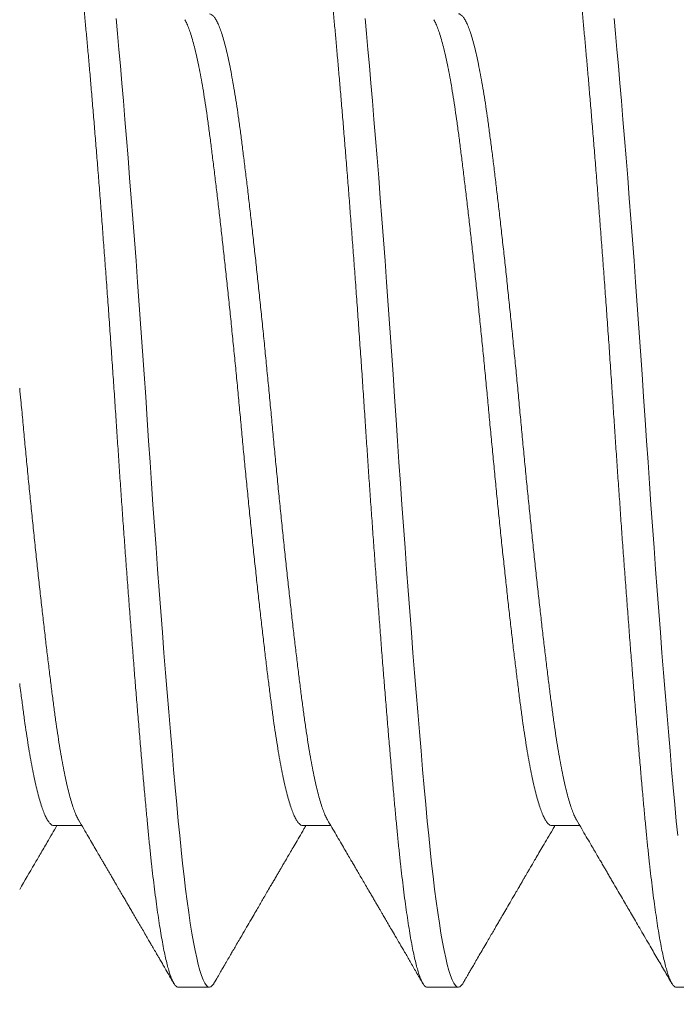
# Model space of a CAD drawing. Extents: x -27 to 75, y -91 to 40.
# Drawn here: x 45 to 46, y -2 to -2 of the extents above; entities that cross this region are included whole.
import ezdxf

# ---------------------------------------------------------------- set-up
doc = ezdxf.new("R2010")
doc.units = 0
doc.header["$LTSCALE"] = 0.25
doc.header["$MEASUREMENT"] = 0
doc.layers.get('0').update_dxf_attribs({"linetype": 'CONTINUOUS', "lineweight": 13})
doc.layers.get('DEFPOINTS').update_dxf_attribs({"linetype": 'CONTINUOUS'})
doc.layers.add('Text', color=7, linetype='CONTINUOUS', lineweight=15)
doc.styles.add('ROMAND', font='romand.shx', dxfattribs={"oblique": 15})
doc.dimstyles.new('ROMAND', dxfattribs={"dimscale": 4.5, "dimtxt": 0.1875, "dimasz": 0.1875, "dimexe": 0.0625, "dimexo": 0.0625, "dimgap": 0.0625, "dimtad": 0, "dimtih": 1, "dimtoh": 1, "dimdec": 3, "dimzin": 0, "dimdsep": 46, "dimlunit": 4, "dimtxsty": 'ROMAND', "dimcen": 0, "dimadec": 0, "dimazin": 0, "dimtfac": 1, "dimtdec": 3, "dimtofl": 0, "dimtmove": 0, "dimatfit": 3, "dimfxl": 0, "dimtolj": 1, "dimtzin": 0, "dimarcsym": 0})

# ---------------------------------------------------------------- blocks, each defined once
blk = doc.blocks.new('*D8')
at = {"layer": 'DEFPOINTS', "color": 0}
for p in [(49.47801, 1.37461), (51.07914, 1.37461)]:
    blk.add_point(p, dxfattribs=at)
at = {"layer": 'Text', "color": 0, "lineweight": -2}
blk.add_line((44.54092, 1.37461), (48.77488, 1.37461), dxfattribs=at)
at = {"layer": 'Text', "color": 0}
blk.add_solid([(48.77488, 1.4918), (48.77488, 1.25742), (49.47801, 1.37461)], dxfattribs=at)
at = {"layer": 'Text', "color": 0, "insert": (38.03161, 1.37461), "char_height": 0.703125, "attachment_point": 5, "style": 'ROMAND'}
blk.add_mtext('\\A1;SAFETY CHAIN\\PENCASED IN A HEAT\\PSHRUNK LATEX SLEEVE', dxfattribs=at)

msp = doc.modelspace()

# ---------------------------------------------------------------- hatches: boundary and pattern name
h = msp.add_hatch()
h.set_pattern_fill('ANSI37', color=8, angle=90, style=0)
h.set_pattern_definition([(135, (-91.71621, -3.03457), (-0.08838835, -0.08838835), []), (225, (-91.71621, -3.03457), (0.08838835, -0.08838835), [])])
h.paths.add_polyline_path([(49.07295, 3.408, 0.414214), (49.26045, 3.5955), (49.26045, 4.533), (48.88545, 4.533), (48.88545, 3.783), (48.88545, 3.5955, -0.414214), (48.82295, 3.533), (47.60607, 3.533, 0.414214), (46.10607, 2.033), (45.86282, -1.08862, -0.414214), (45.61958, -1.33186), (45.25472, -1.33186, 0.414214), (45.01147, -1.57511), (45.01147, -2.30484, 0.414214), (44.76823, -2.54808), (44.76823, -3.03457), (44.89323, -3.03457), (44.89323, -2.54808, -0.414214), (45.01147, -2.42984), (45.13647, -2.42984), (45.13647, -1.57511, -0.414214), (45.25472, -1.45686), (45.61958, -1.45686, 0.409953), (45.98779, -1.09398), (46.23108, 2.02824, -0.415227), (47.60607, 3.408)])

# ---------------------------------------------------------------- linework, layer by layer
for p, q in [((45.50106, -1.75766), (45.50574, -1.75766)), ((45.54272, -1.75766), (45.5474, -1.75766)), ((45.58439, -1.75766), (45.58907, -1.75766)), ((45.52189, -1.78473), (45.5271, -1.78473)), ((45.56356, -1.78473), (45.56876, -1.78473)), ((45.60522, -1.78473), (45.61043, -1.78473))]:
    msp.add_line(p, q)
at = {"color": 8, "flags": 128}
for points in [[(45.52786, -1.78405), (45.52782, -1.78413), (45.52757, -1.78446), (45.52733, -1.78466), (45.5271, -1.78473), (45.52684, -1.78465), (45.52658, -1.78442), (45.52632, -1.78403), (45.52605, -1.78348), (45.52577, -1.78277), (45.5255, -1.7819), (45.52523, -1.78093), (45.52497, -1.77982), (45.5247, -1.77857), (45.52444, -1.77718), (45.52417, -1.77566), (45.5239, -1.77401), (45.52364, -1.77223), (45.52338, -1.77033), (45.52312, -1.76832), (45.52286, -1.76619), (45.52261, -1.764), (45.52237, -1.76172), (45.52213, -1.75935), (45.52189, -1.7569), (45.52164, -1.75415), (45.52138, -1.75127), (45.52111, -1.74828), (45.52084, -1.74517), (45.52057, -1.74195), (45.52029, -1.73863), (45.52003, -1.73541), (45.51976, -1.73212), (45.51949, -1.72876), (45.51923, -1.72533), (45.51896, -1.72185), (45.5187, -1.71833), (45.51843, -1.71476), (45.51817, -1.71117), (45.51791, -1.70756), (45.51765, -1.70393), (45.5174, -1.70037), (45.51716, -1.69681), (45.51692, -1.69326), (45.51668, -1.68973), (45.51643, -1.68591), (45.51617, -1.68208), (45.5159, -1.67823), (45.51563, -1.67438), (45.51536, -1.67054), (45.51508, -1.66671), (45.51482, -1.66313), (45.51455, -1.65959), (45.51429, -1.65608), (45.51402, -1.65262), (45.51375, -1.64923), (45.51349, -1.64589), (45.51322, -1.64263), (45.51296, -1.63945), (45.5127, -1.63635), (45.51244, -1.63335), (45.51219, -1.6305), (45.51195, -1.62774), (45.51171, -1.62509), (45.51147, -1.62255)], [(45.56953, -1.78405), (45.56949, -1.78413), (45.56924, -1.78446), (45.569, -1.78466), (45.56876, -1.78473), (45.56851, -1.78465), (45.56825, -1.78442), (45.56799, -1.78403), (45.56772, -1.78348), (45.56744, -1.78277), (45.56716, -1.7819), (45.5669, -1.78093), (45.56664, -1.77982), (45.56637, -1.77857), (45.5661, -1.77718), (45.56584, -1.77566), (45.56557, -1.77401), (45.56531, -1.77223), (45.56504, -1.77033), (45.56478, -1.76832), (45.56453, -1.76619), (45.56428, -1.764), (45.56403, -1.76172), (45.56379, -1.75935), (45.56356, -1.7569), (45.5633, -1.75415), (45.56304, -1.75127), (45.56278, -1.74828), (45.56251, -1.74517), (45.56223, -1.74195), (45.56196, -1.73863), (45.56169, -1.73541), (45.56143, -1.73212), (45.56116, -1.72876), (45.56089, -1.72533), (45.56063, -1.72185), (45.56036, -1.71833), (45.5601, -1.71476), (45.55983, -1.71117), (45.55957, -1.70756), (45.55932, -1.70393), (45.55907, -1.70037), (45.55882, -1.69681), (45.55858, -1.69326), (45.55835, -1.68973), (45.55809, -1.68591), (45.55783, -1.68208), (45.55757, -1.67823), (45.5573, -1.67438), (45.55702, -1.67054), (45.55675, -1.66671), (45.55648, -1.66313), (45.55622, -1.65959), (45.55595, -1.65608), (45.55569, -1.65262), (45.55542, -1.64923), (45.55515, -1.64589), (45.55489, -1.64263), (45.55463, -1.63945), (45.55437, -1.63635), (45.55411, -1.63335), (45.55386, -1.6305), (45.55362, -1.62774), (45.55338, -1.62509), (45.55314, -1.62255)], [(45.60546, -1.75935), (45.60522, -1.7569), (45.60497, -1.75415), (45.60471, -1.75127), (45.60444, -1.74828), (45.60417, -1.74517), (45.6039, -1.74195), (45.60362, -1.73863), (45.60336, -1.73541), (45.60309, -1.73212), (45.60283, -1.72876), (45.60256, -1.72533), (45.60229, -1.72185), (45.60203, -1.71833), (45.60176, -1.71476), (45.6015, -1.71117), (45.60124, -1.70756), (45.60098, -1.70393), (45.60074, -1.70037), (45.60049, -1.69681), (45.60025, -1.69326), (45.60002, -1.68973), (45.59976, -1.68591), (45.5995, -1.68208), (45.59924, -1.67823), (45.59897, -1.67438), (45.59869, -1.67054), (45.59841, -1.66671), (45.59815, -1.66313), (45.59789, -1.65959), (45.59762, -1.65608), (45.59735, -1.65262), (45.59709, -1.64923), (45.59682, -1.64589), (45.59656, -1.64263), (45.59629, -1.63945), (45.59603, -1.63635), (45.59578, -1.63335), (45.59553, -1.6305), (45.59528, -1.62774), (45.59504, -1.62509), (45.59481, -1.62255)]]:
    msp.add_lwpolyline(points, dxfattribs=at)
at = {"color": 8}
for points, knots in [([(45.52189, -1.78473), (45.52181, -1.78471), (45.52164, -1.78468), (45.52138, -1.78444), (45.52111, -1.78405), (45.52084, -1.7835), (45.52057, -1.78279), (45.52029, -1.78194), (45.52003, -1.78095), (45.51976, -1.77984), (45.51949, -1.77859), (45.51923, -1.7772), (45.51896, -1.77568), (45.5187, -1.77403), (45.51843, -1.77225), (45.51817, -1.77035), (45.51791, -1.76834), (45.51765, -1.76623), (45.5174, -1.76403), (45.51716, -1.76174), (45.51692, -1.75937), (45.51668, -1.75685), (45.51643, -1.75416), (45.51617, -1.75129), (45.5159, -1.74829), (45.51563, -1.74518), (45.51536, -1.74196), (45.51509, -1.7387), (45.51482, -1.73542), (45.51455, -1.73213), (45.51429, -1.72877), (45.51402, -1.72534), (45.51375, -1.72186), (45.51349, -1.71834), (45.51322, -1.71477), (45.51296, -1.71118), (45.5127, -1.70757), (45.51244, -1.70396), (45.51219, -1.70038), (45.51195, -1.69682), (45.51171, -1.69327), (45.51147, -1.68963), (45.51122, -1.6859), (45.51096, -1.68207), (45.51069, -1.67822), (45.51042, -1.67437), (45.51015, -1.67053), (45.50988, -1.66678), (45.50961, -1.66312), (45.50934, -1.65958), (45.50908, -1.65607), (45.50881, -1.65261), (45.50854, -1.64922), (45.50828, -1.64588), (45.50801, -1.64262), (45.50775, -1.63944), (45.50749, -1.63635), (45.50724, -1.63336), (45.50699, -1.63049), (45.50674, -1.62774), (45.5065, -1.62509), (45.50626, -1.62247), (45.50601, -1.61988), (45.50575, -1.61734), (45.50549, -1.61489), (45.50522, -1.61256), (45.50494, -1.61034), (45.50467, -1.60829), (45.5044, -1.60641), (45.50414, -1.60469), (45.50387, -1.60309), (45.5036, -1.60163), (45.50334, -1.6003), (45.50307, -1.59911), (45.50281, -1.59806), (45.50254, -1.59716), (45.50228, -1.59639), (45.50203, -1.59578), (45.50178, -1.5953), (45.50153, -1.59497), (45.50129, -1.59477), (45.50105, -1.5947), (45.5008, -1.59478), (45.50055, -1.595), (45.50038, -1.59527), (45.50029, -1.5954)], [0, 0, 0, 0, 0.012314, 0.024717, 0.037201, 0.049755, 0.06237, 0.075034, 0.087011, 0.099013, 0.111033, 0.123059, 0.135084, 0.147097, 0.15909, 0.171053, 0.182977, 0.194853, 0.206462, 0.21801, 0.229487, 0.240887, 0.253201, 0.265604, 0.278088, 0.290642, 0.303256, 0.315921, 0.327898, 0.3399, 0.35192, 0.363946, 0.375971, 0.387984, 0.399977, 0.41194, 0.423864, 0.43574, 0.447349, 0.458897, 0.470374, 0.481774, 0.494088, 0.506491, 0.518975, 0.531529, 0.544143, 0.556808, 0.568784, 0.580787, 0.592806, 0.604833, 0.616858, 0.628871, 0.640864, 0.652826, 0.66475, 0.676627, 0.688236, 0.699783, 0.711261, 0.72266, 0.734974, 0.747378, 0.759862, 0.772416, 0.78503, 0.797694, 0.809671, 0.821674, 0.833693, 0.84572, 0.857744, 0.869758, 0.88175, 0.893713, 0.905637, 0.917513, 0.929123, 0.94067, 0.952147, 0.963547, 0.975861, 0.988265, 1, 1, 1, 1]), ([(45.56356, -1.78473), (45.56347, -1.78471), (45.5633, -1.78468), (45.56304, -1.78444), (45.56278, -1.78405), (45.56251, -1.7835), (45.56223, -1.78279), (45.56196, -1.78194), (45.56169, -1.78095), (45.56143, -1.77984), (45.56116, -1.77859), (45.56089, -1.7772), (45.56063, -1.77568), (45.56036, -1.77403), (45.5601, -1.77225), (45.55983, -1.77035), (45.55957, -1.76834), (45.55932, -1.76623), (45.55907, -1.76403), (45.55882, -1.76174), (45.55858, -1.75937), (45.55834, -1.75685), (45.55809, -1.75416), (45.55783, -1.75129), (45.55757, -1.74829), (45.5573, -1.74518), (45.55702, -1.74196), (45.55675, -1.7387), (45.55648, -1.73542), (45.55622, -1.73213), (45.55595, -1.72877), (45.55569, -1.72534), (45.55542, -1.72186), (45.55515, -1.71834), (45.55489, -1.71477), (45.55463, -1.71118), (45.55437, -1.70757), (45.55411, -1.70396), (45.55386, -1.70038), (45.55362, -1.69682), (45.55338, -1.69327), (45.55313, -1.68963), (45.55289, -1.6859), (45.55263, -1.68207), (45.55236, -1.67822), (45.55209, -1.67437), (45.55182, -1.67053), (45.55154, -1.66678), (45.55128, -1.66312), (45.55101, -1.65958), (45.55074, -1.65607), (45.55048, -1.65261), (45.55021, -1.64922), (45.54995, -1.64588), (45.54968, -1.64262), (45.54942, -1.63944), (45.54916, -1.63635), (45.5489, -1.63336), (45.54865, -1.63049), (45.54841, -1.62774), (45.54817, -1.62509), (45.54793, -1.62247), (45.54768, -1.61988), (45.54742, -1.61734), (45.54715, -1.61489), (45.54688, -1.61256), (45.54661, -1.61034), (45.54634, -1.60829), (45.54607, -1.60641), (45.5458, -1.60469), (45.54554, -1.60309), (45.54527, -1.60163), (45.545, -1.6003), (45.54474, -1.59911), (45.54447, -1.59806), (45.54421, -1.59716), (45.54395, -1.59639), (45.54369, -1.59578), (45.54344, -1.5953), (45.5432, -1.59497), (45.54296, -1.59477), (45.54272, -1.5947), (45.54247, -1.59478), (45.54221, -1.595), (45.54204, -1.59527), (45.54196, -1.5954)], [0, 0, 0, 0, 0.012314, 0.024717, 0.037201, 0.049755, 0.062369, 0.075033, 0.08701, 0.099013, 0.111032, 0.123059, 0.135083, 0.147096, 0.159089, 0.171052, 0.182976, 0.194852, 0.206461, 0.218008, 0.229486, 0.240885, 0.253199, 0.265603, 0.278086, 0.29064, 0.303255, 0.315919, 0.327896, 0.339898, 0.351917, 0.363944, 0.375969, 0.387982, 0.399974, 0.411937, 0.423861, 0.435737, 0.447347, 0.458894, 0.470371, 0.481771, 0.494085, 0.506488, 0.518972, 0.531526, 0.54414, 0.556804, 0.568781, 0.580784, 0.592803, 0.604829, 0.616854, 0.628867, 0.64086, 0.652822, 0.664746, 0.676623, 0.688232, 0.699779, 0.711256, 0.722656, 0.73497, 0.747373, 0.759857, 0.772411, 0.785025, 0.79769, 0.809666, 0.821669, 0.833688, 0.845715, 0.857739, 0.869752, 0.881745, 0.893708, 0.905632, 0.917508, 0.929117, 0.940664, 0.952142, 0.963541, 0.975855, 0.988259, 1, 1, 1, 1]), ([(45.60522, -1.78473), (45.60514, -1.78471), (45.60497, -1.78468), (45.60471, -1.78444), (45.60444, -1.78405), (45.60417, -1.7835), (45.6039, -1.78279), (45.60363, -1.78194), (45.60336, -1.78095), (45.60309, -1.77984), (45.60283, -1.77859), (45.60256, -1.7772), (45.60229, -1.77568), (45.60203, -1.77403), (45.60176, -1.77225), (45.6015, -1.77035), (45.60124, -1.76834), (45.60099, -1.76623), (45.60074, -1.76403), (45.60049, -1.76174), (45.60025, -1.75937), (45.60001, -1.75685), (45.59976, -1.75416), (45.5995, -1.75129), (45.59924, -1.74829), (45.59897, -1.74518), (45.59869, -1.74196), (45.59842, -1.7387), (45.59815, -1.73542), (45.59789, -1.73213), (45.59762, -1.72877), (45.59735, -1.72534), (45.59709, -1.72186), (45.59682, -1.71834), (45.59656, -1.71477), (45.59629, -1.71118), (45.59603, -1.70757), (45.59578, -1.70396), (45.59553, -1.70038), (45.59528, -1.69682), (45.59504, -1.69327), (45.5948, -1.68963), (45.59455, -1.6859), (45.59429, -1.68207), (45.59403, -1.67822), (45.59376, -1.67437), (45.59348, -1.67053), (45.59321, -1.66678), (45.59294, -1.66312), (45.59268, -1.65958), (45.59241, -1.65607), (45.59214, -1.65261), (45.59188, -1.64922), (45.59161, -1.64588), (45.59135, -1.64262), (45.59108, -1.63944), (45.59082, -1.63635), (45.59057, -1.63336), (45.59032, -1.63049), (45.59007, -1.62774), (45.58983, -1.62509), (45.58959, -1.62247), (45.58934, -1.61988), (45.58908, -1.61734), (45.58882, -1.61489), (45.58855, -1.61256), (45.58827, -1.61034), (45.588, -1.60829), (45.58773, -1.60641), (45.58747, -1.60469), (45.5872, -1.60309), (45.58694, -1.60163), (45.58667, -1.6003), (45.5864, -1.59911), (45.58614, -1.59806), (45.58588, -1.59716), (45.58562, -1.59639), (45.58536, -1.59578), (45.58511, -1.5953), (45.58487, -1.59497), (45.58463, -1.59477), (45.58438, -1.5947), (45.58414, -1.59478), (45.58388, -1.595), (45.58371, -1.59527), (45.58363, -1.5954)], [0, 0, 0, 0, 0.012314, 0.024717, 0.037201, 0.049755, 0.062369, 0.075034, 0.087011, 0.099013, 0.111033, 0.123059, 0.135084, 0.147097, 0.15909, 0.171052, 0.182976, 0.194853, 0.206462, 0.218009, 0.229487, 0.240886, 0.2532, 0.265604, 0.278088, 0.290642, 0.303256, 0.31592, 0.327897, 0.3399, 0.351919, 0.363946, 0.37597, 0.387984, 0.399976, 0.411939, 0.423863, 0.435739, 0.447349, 0.458896, 0.470373, 0.481773, 0.494087, 0.50649, 0.518974, 0.531528, 0.544142, 0.556807, 0.568784, 0.580786, 0.592806, 0.604832, 0.616857, 0.62887, 0.640863, 0.652825, 0.664749, 0.676626, 0.688235, 0.699782, 0.71126, 0.722659, 0.734973, 0.747377, 0.75986, 0.772415, 0.785029, 0.797693, 0.80967, 0.821673, 0.833692, 0.845719, 0.857743, 0.869757, 0.881749, 0.893712, 0.905636, 0.917512, 0.929122, 0.940669, 0.952146, 0.963546, 0.97586, 0.988263, 1, 1, 1, 1]), ([(45.54685, -1.75669), (45.54679, -1.75659), (45.54662, -1.75631), (45.54633, -1.75567), (45.546, -1.75478), (45.54567, -1.75374), (45.54534, -1.75255), (45.545, -1.7512), (45.54466, -1.74968), (45.54433, -1.74802), (45.54399, -1.74621), (45.54367, -1.74428), (45.54335, -1.74222), (45.54303, -1.74006), (45.54272, -1.73779), (45.54242, -1.7354), (45.5421, -1.7329), (45.54178, -1.73028), (45.54145, -1.72755), (45.54112, -1.72473), (45.54079, -1.72182), (45.54046, -1.71886), (45.54013, -1.71581), (45.53979, -1.71269), (45.53946, -1.70949), (45.53912, -1.70623), (45.53879, -1.70294), (45.53846, -1.69963), (45.53814, -1.69632), (45.53782, -1.69302), (45.53752, -1.68973), (45.53721, -1.68644), (45.53689, -1.68315), (45.53657, -1.67984), (45.53625, -1.67654), (45.53592, -1.67328), (45.53558, -1.67006), (45.53525, -1.6669), (45.53492, -1.6638), (45.53458, -1.66073), (45.53425, -1.65772), (45.53391, -1.65478), (45.53358, -1.65193), (45.53325, -1.64919), (45.53293, -1.64656), (45.53261, -1.64405), (45.53231, -1.64167), (45.532, -1.6394), (45.53169, -1.63724), (45.53137, -1.63519), (45.53104, -1.63326), (45.53071, -1.63147), (45.53038, -1.62982), (45.53004, -1.62832), (45.52971, -1.62697), (45.52938, -1.62576), (45.52904, -1.6247), (45.5287, -1.6238), (45.52837, -1.62306), (45.52804, -1.62249), (45.52772, -1.62209), (45.5274, -1.62184), (45.5272, -1.62181), (45.5271, -1.62179)], [0, 0, 0, 0, 0.009287, 0.025942, 0.042361, 0.05882, 0.075301, 0.091781, 0.108578, 0.125333, 0.142025, 0.158634, 0.17514, 0.191525, 0.207769, 0.223977, 0.240325, 0.256795, 0.273367, 0.290022, 0.306441, 0.322901, 0.339381, 0.355861, 0.372658, 0.389413, 0.406105, 0.422714, 0.439221, 0.455605, 0.471849, 0.488058, 0.504406, 0.520875, 0.537448, 0.554103, 0.570521, 0.586981, 0.603461, 0.619942, 0.636738, 0.653493, 0.670185, 0.686794, 0.703301, 0.719685, 0.735929, 0.752138, 0.768486, 0.784955, 0.801528, 0.818183, 0.834602, 0.851061, 0.867541, 0.884022, 0.900818, 0.917573, 0.934265, 0.950875, 0.967381, 0.983765, 1, 1, 1, 1]), ([(45.58851, -1.75669), (45.58845, -1.75659), (45.58828, -1.75631), (45.588, -1.75567), (45.58767, -1.75478), (45.58734, -1.75374), (45.587, -1.75255), (45.58667, -1.7512), (45.58633, -1.74968), (45.58599, -1.74802), (45.58566, -1.74621), (45.58533, -1.74428), (45.58501, -1.74222), (45.5847, -1.74006), (45.58439, -1.73779), (45.58408, -1.7354), (45.58377, -1.7329), (45.58345, -1.73028), (45.58312, -1.72755), (45.58279, -1.72473), (45.58246, -1.72182), (45.58213, -1.71886), (45.58179, -1.71581), (45.58146, -1.71269), (45.58112, -1.70949), (45.58079, -1.70623), (45.58045, -1.70294), (45.58013, -1.69963), (45.5798, -1.69632), (45.57949, -1.69302), (45.57918, -1.68973), (45.57888, -1.68644), (45.57856, -1.68315), (45.57824, -1.67984), (45.57791, -1.67654), (45.57758, -1.67328), (45.57725, -1.67006), (45.57692, -1.6669), (45.57659, -1.6638), (45.57625, -1.66073), (45.57591, -1.65772), (45.57558, -1.65478), (45.57524, -1.65193), (45.57492, -1.64919), (45.5746, -1.64656), (45.57428, -1.64405), (45.57397, -1.64167), (45.57367, -1.6394), (45.57335, -1.63724), (45.57303, -1.63519), (45.5727, -1.63326), (45.57237, -1.63147), (45.57204, -1.62982), (45.57171, -1.62832), (45.57138, -1.62697), (45.57104, -1.62576), (45.57071, -1.6247), (45.57037, -1.6238), (45.57004, -1.62306), (45.56971, -1.62249), (45.56939, -1.62208), (45.56907, -1.62186), (45.56887, -1.62176), (45.56876, -1.62179), (45.56876, -1.62179)], [0, 0, 0, 0, 0.009292, 0.025947, 0.042365, 0.058824, 0.075304, 0.091784, 0.108581, 0.125335, 0.142027, 0.158636, 0.175142, 0.191526, 0.20777, 0.223978, 0.240326, 0.256795, 0.273367, 0.290021, 0.30644, 0.322899, 0.339379, 0.355859, 0.372655, 0.38941, 0.406102, 0.422711, 0.439216, 0.4556, 0.471844, 0.488052, 0.5044, 0.52087, 0.537441, 0.554096, 0.570515, 0.586974, 0.603454, 0.619934, 0.63673, 0.653485, 0.670176, 0.686785, 0.703291, 0.719675, 0.735919, 0.752127, 0.768475, 0.784944, 0.801516, 0.818171, 0.834589, 0.851048, 0.867528, 0.884009, 0.900805, 0.917559, 0.934251, 0.95086, 0.967366, 0.98375, 0.999994, 1, 1, 1, 1]), ([(45.54272, -1.75766), (45.54272, -1.75766), (45.54262, -1.75769), (45.54242, -1.7576), (45.5421, -1.75737), (45.54178, -1.75697), (45.54145, -1.7564), (45.54112, -1.75567), (45.54079, -1.75478), (45.54046, -1.75374), (45.54013, -1.75255), (45.53979, -1.7512), (45.53946, -1.74968), (45.53912, -1.74802), (45.53879, -1.74621), (45.53846, -1.74428), (45.53814, -1.74222), (45.53782, -1.74006), (45.53752, -1.73779), (45.53721, -1.7354), (45.53689, -1.7329), (45.53657, -1.73028), (45.53625, -1.72755), (45.53592, -1.72473), (45.53558, -1.72182), (45.53525, -1.71886), (45.53492, -1.71581), (45.53458, -1.71269), (45.53425, -1.70949), (45.53391, -1.70623), (45.53358, -1.70294), (45.53325, -1.69963), (45.53293, -1.69632), (45.53261, -1.69302), (45.53231, -1.68973), (45.532, -1.68644), (45.53169, -1.68315), (45.53137, -1.67984), (45.53104, -1.67654), (45.53071, -1.67328), (45.53038, -1.67006), (45.53004, -1.6669), (45.52971, -1.6638), (45.52938, -1.66073), (45.52904, -1.65772), (45.5287, -1.65478), (45.52837, -1.65193), (45.52804, -1.64919), (45.52772, -1.64656), (45.5274, -1.64405), (45.5271, -1.64167), (45.52679, -1.6394), (45.52648, -1.63724), (45.52616, -1.63519), (45.52583, -1.63326), (45.5255, -1.63147), (45.52517, -1.62982), (45.52484, -1.62832), (45.5245, -1.62697), (45.52417, -1.62576), (45.52383, -1.6247), (45.52349, -1.6238), (45.52321, -1.62315), (45.52304, -1.62286), (45.52298, -1.62276)], [0, 0, 0, 0, 0.0000086, 0.0162168, 0.0325646, 0.0490338, 0.0656057, 0.0822604, 0.0986788, 0.1151379, 0.1316176, 0.1480979, 0.164894, 0.1816485, 0.1983404, 0.2149491, 0.231455, 0.2478389, 0.2640827, 0.2802909, 0.2966387, 0.3131079, 0.3296798, 0.3463345, 0.3627529, 0.379212, 0.3956917, 0.412172, 0.4289681, 0.4457226, 0.4624144, 0.4790232, 0.4955291, 0.511913, 0.5281568, 0.544365, 0.5607127, 0.577182, 0.5937538, 0.6104086, 0.626827, 0.643286, 0.6597658, 0.676246, 0.6930422, 0.7097967, 0.7264885, 0.7430973, 0.7596032, 0.7759871, 0.7922309, 0.808439, 0.8247868, 0.8412561, 0.8578279, 0.8744826, 0.890901, 0.9073601, 0.9238399, 0.9403201, 0.9571163, 0.9738707, 0.9905626, 1, 1, 1, 1]), ([(45.58439, -1.75766), (45.58429, -1.75765), (45.58408, -1.75762), (45.58377, -1.75737), (45.58345, -1.75697), (45.58312, -1.7564), (45.58279, -1.75567), (45.58246, -1.75478), (45.58213, -1.75374), (45.58179, -1.75255), (45.58146, -1.7512), (45.58112, -1.74968), (45.58079, -1.74802), (45.58045, -1.74621), (45.58013, -1.74428), (45.5798, -1.74222), (45.57949, -1.74006), (45.57918, -1.73779), (45.57888, -1.7354), (45.57856, -1.7329), (45.57824, -1.73028), (45.57791, -1.72755), (45.57758, -1.72473), (45.57725, -1.72182), (45.57692, -1.71886), (45.57659, -1.71581), (45.57625, -1.71269), (45.57591, -1.70949), (45.57558, -1.70623), (45.57524, -1.70294), (45.57492, -1.69963), (45.5746, -1.69632), (45.57428, -1.69302), (45.57397, -1.68973), (45.57367, -1.68644), (45.57335, -1.68315), (45.57303, -1.67984), (45.5727, -1.67654), (45.57237, -1.67328), (45.57204, -1.67006), (45.57171, -1.6669), (45.57138, -1.6638), (45.57104, -1.66073), (45.57071, -1.65772), (45.57037, -1.65478), (45.57004, -1.65193), (45.56971, -1.64919), (45.56939, -1.64656), (45.56907, -1.64405), (45.56877, -1.64167), (45.56846, -1.6394), (45.56814, -1.63724), (45.56782, -1.63519), (45.5675, -1.63326), (45.56717, -1.63147), (45.56683, -1.62982), (45.5665, -1.62832), (45.56617, -1.62697), (45.56583, -1.62576), (45.5655, -1.6247), (45.56516, -1.6238), (45.56488, -1.62315), (45.5647, -1.62286), (45.56464, -1.62276)], [0, 0, 0, 0, 0.0162, 0.032548, 0.049017, 0.065589, 0.082244, 0.098663, 0.115123, 0.131603, 0.148083, 0.16488, 0.181634, 0.198327, 0.214936, 0.231442, 0.247826, 0.26407, 0.280279, 0.296627, 0.313096, 0.329669, 0.346324, 0.362742, 0.379202, 0.395682, 0.412162, 0.428959, 0.445714, 0.462406, 0.479015, 0.495521, 0.511905, 0.52815, 0.544358, 0.560706, 0.577176, 0.593748, 0.610403, 0.626822, 0.643281, 0.659761, 0.676242, 0.693038, 0.709793, 0.726485, 0.743094, 0.7596, 0.775985, 0.792229, 0.808437, 0.824785, 0.841255, 0.857827, 0.874482, 0.890901, 0.90736, 0.92384, 0.940321, 0.957117, 0.973872, 0.990564, 1, 1, 1, 1]), ([(45.50518, -1.75669), (45.50512, -1.75659), (45.50495, -1.75631), (45.50467, -1.75567), (45.50433, -1.75478), (45.504, -1.75374), (45.50367, -1.75255), (45.50333, -1.7512), (45.503, -1.74968), (45.50266, -1.74802), (45.50233, -1.74621), (45.502, -1.74428), (45.50168, -1.74222), (45.50136, -1.74006), (45.50106, -1.73779), (45.50075, -1.7354), (45.50044, -1.7329), (45.50012, -1.73028), (45.49979, -1.72755), (45.49946, -1.72473), (45.49913, -1.72182), (45.49879, -1.71886), (45.49846, -1.71581), (45.49813, -1.71269), (45.49779, -1.70949), (45.49745, -1.70623), (45.49712, -1.70294), (45.49679, -1.69963), (45.49647, -1.69632), (45.49615, -1.69302), (45.49585, -1.68973), (45.49558, -1.68686), (45.49541, -1.68509), (45.49535, -1.68441)], [0, 0, 0, 0, 0.0092951, 0.0259499, 0.0423684, 0.0588276, 0.0753074, 0.0917878, 0.108584, 0.1253386, 0.1420305, 0.1586394, 0.1751454, 0.1915294, 0.2077733, 0.2239815, 0.2403294, 0.2567987, 0.2733707, 0.2900255, 0.306444, 0.3229032, 0.339383, 0.3558634, 0.3726596, 0.3894142, 0.4061061, 0.422715, 0.439221, 0.455605, 0.4718488, 0.4880571, 0.4981825, 0.4981825, 0.4981825, 0.4981825]), ([(45.50106, -1.75766), (45.50106, -1.75766), (45.50095, -1.75769), (45.50075, -1.7576), (45.50044, -1.75737), (45.50012, -1.75697), (45.49979, -1.7564), (45.49946, -1.75567), (45.49913, -1.75478), (45.49879, -1.75374), (45.49846, -1.75255), (45.49813, -1.7512), (45.49779, -1.74968), (45.49745, -1.74802), (45.49712, -1.74621), (45.49679, -1.74428), (45.49647, -1.74222), (45.49615, -1.74006), (45.49585, -1.73779), (45.49558, -1.73571), (45.49541, -1.73438), (45.49535, -1.73386)], [0, 0, 0, 0, 0.0000122, 0.0162201, 0.0325676, 0.0490366, 0.0656082, 0.0822627, 0.0986809, 0.1151397, 0.1316192, 0.1480992, 0.1648951, 0.1816493, 0.1983409, 0.2149495, 0.2314551, 0.2478388, 0.2640823, 0.2802902, 0.2904154, 0.2904154, 0.2904154, 0.2904154])]:
    msp.add_open_spline(points, degree=3, knots=knots, dxfattribs=at)
for points, knots in [([(45.50518, -1.75671), (45.50547, -1.75721), (45.50603, -1.75816), (45.50681, -1.7595), (45.5075, -1.76068), (45.5081, -1.7617), (45.5086, -1.76256), (45.50899, -1.76322), (45.50927, -1.76371), (45.50947, -1.76405), (45.50962, -1.7643), (45.50974, -1.76451), (45.50985, -1.7647), (45.50999, -1.76493), (45.51016, -1.76523), (45.51038, -1.76561), (45.51066, -1.76608), (45.51097, -1.76662), (45.51129, -1.76716), (45.51166, -1.76781), (45.51209, -1.76854), (45.51255, -1.76933), (45.51297, -1.77005), (45.51336, -1.77072), (45.51375, -1.77138), (45.51414, -1.77206), (45.51457, -1.77279), (45.51503, -1.77358), (45.51552, -1.77443), (45.51604, -1.77531), (45.51654, -1.77618), (45.51699, -1.77695), (45.51736, -1.77758), (45.51766, -1.77809), (45.51792, -1.77854), (45.51815, -1.77893), (45.51836, -1.77931), (45.51861, -1.77974), (45.51894, -1.78029), (45.51935, -1.78101), (45.51986, -1.78188), (45.52046, -1.78292), (45.52089, -1.78366), (45.52113, -1.78406)], [0, 0, 0, 0, 0.054825, 0.103834, 0.147021, 0.184382, 0.215912, 0.241607, 0.257047, 0.269202, 0.279117, 0.285006, 0.291519, 0.300187, 0.311011, 0.323991, 0.342058, 0.362595, 0.382659, 0.401792, 0.433646, 0.462532, 0.488449, 0.513259, 0.535935, 0.560679, 0.587489, 0.616369, 0.647316, 0.680334, 0.713393, 0.74293, 0.763976, 0.782723, 0.799172, 0.813322, 0.82566, 0.840172, 0.8605, 0.886646, 0.91861, 0.956394, 1, 1, 1, 1]), ([(45.54685, -1.75671), (45.54709, -1.75713), (45.54758, -1.75796), (45.5483, -1.7592), (45.549, -1.76039), (45.54965, -1.7615), (45.55024, -1.76251), (45.55073, -1.76335), (45.55116, -1.76409), (45.55156, -1.76477), (45.55199, -1.76552), (45.55247, -1.76633), (45.55298, -1.7672), (45.55352, -1.76813), (45.55403, -1.769), (45.55447, -1.76975), (45.55481, -1.77034), (45.55509, -1.77083), (45.55531, -1.7712), (45.55549, -1.7715), (45.55567, -1.77182), (45.55591, -1.77223), (45.55621, -1.77275), (45.55658, -1.77339), (45.55704, -1.77417), (45.55759, -1.77512), (45.55823, -1.77622), (45.55897, -1.77748), (45.5598, -1.7789), (45.56071, -1.78048), (45.56172, -1.78222), (45.56243, -1.78343), (45.56279, -1.78406)], [0, 0, 0, 0, 0.045888, 0.091342, 0.135713, 0.176482, 0.213396, 0.246488, 0.269148, 0.294141, 0.321466, 0.351126, 0.383122, 0.417454, 0.452835, 0.478486, 0.500124, 0.517749, 0.531358, 0.541058, 0.551148, 0.566403, 0.585298, 0.608281, 0.636684, 0.671349, 0.711755, 0.757905, 0.809801, 0.867446, 0.930845, 1, 1, 1, 1]), ([(45.58851, -1.75671), (45.5888, -1.75721), (45.58936, -1.75815), (45.59013, -1.75948), (45.59082, -1.76065), (45.5914, -1.76165), (45.59187, -1.76245), (45.59223, -1.76306), (45.5925, -1.76352), (45.59273, -1.76391), (45.59293, -1.76427), (45.59312, -1.76459), (45.59335, -1.76498), (45.59365, -1.76549), (45.59402, -1.76612), (45.59452, -1.76699), (45.59514, -1.76805), (45.59586, -1.76929), (45.59652, -1.77042), (45.59714, -1.77149), (45.59775, -1.77253), (45.59841, -1.77366), (45.59911, -1.77487), (45.59987, -1.77617), (45.60084, -1.77783), (45.60196, -1.77977), (45.60323, -1.78194), (45.60405, -1.78336), (45.60446, -1.78406)], [0, 0, 0, 0, 0.054586, 0.103243, 0.145965, 0.182746, 0.213582, 0.233597, 0.249955, 0.263986, 0.276823, 0.288467, 0.299521, 0.3202, 0.344118, 0.368962, 0.415245, 0.460726, 0.504325, 0.539988, 0.577674, 0.618704, 0.663081, 0.710806, 0.76188, 0.844224, 0.923614, 1, 1, 1, 1]), ([(45.49535, -1.76834), (45.49617, -1.76692), (45.49732, -1.76496), (45.49885, -1.76234), (45.50011, -1.76019), (45.50104, -1.75859), (45.50159, -1.75766)], [0.5953541, 0.5953541, 0.5953541, 0.5953541, 0.7559727, 0.8183125, 0.8941975, 1, 1, 1, 1]), ([(45.52786, -1.78406), (45.52806, -1.78371), (45.52843, -1.78308), (45.52895, -1.78219), (45.52938, -1.78145), (45.52972, -1.78085), (45.53, -1.78037), (45.53026, -1.77994), (45.53056, -1.77942), (45.53094, -1.77877), (45.53141, -1.77796), (45.53193, -1.77706), (45.53258, -1.77596), (45.53329, -1.77472), (45.53404, -1.77345), (45.53469, -1.77232), (45.53526, -1.77135), (45.53576, -1.77049), (45.53624, -1.76966), (45.53675, -1.76879), (45.53722, -1.76798), (45.53765, -1.76725), (45.53802, -1.76662), (45.53837, -1.76601), (45.53867, -1.7655), (45.53889, -1.76513), (45.53903, -1.76488), (45.53915, -1.76468), (45.53927, -1.76447), (45.53942, -1.76421), (45.53963, -1.76386), (45.53992, -1.76336), (45.54032, -1.76268), (45.54084, -1.76179), (45.54145, -1.76075), (45.54215, -1.75954), (45.54276, -1.7585), (45.54314, -1.75785), (45.54325, -1.75766)], [0, 0, 0, 0, 0.038963, 0.072455, 0.100477, 0.123033, 0.140121, 0.155236, 0.172315, 0.199008, 0.229418, 0.263542, 0.30138, 0.355362, 0.403661, 0.446279, 0.483221, 0.514488, 0.54417, 0.576997, 0.613292, 0.636303, 0.660517, 0.685033, 0.705422, 0.717724, 0.727317, 0.734236, 0.740675, 0.75052, 0.763771, 0.780427, 0.807929, 0.841479, 0.881072, 0.926704, 0.978369, 1, 1, 1, 1]), ([(45.56953, -1.78406), (45.56965, -1.78385), (45.56986, -1.78349), (45.57014, -1.783), (45.57036, -1.78263), (45.57053, -1.78233), (45.5707, -1.78205), (45.57094, -1.78163), (45.57128, -1.78105), (45.57174, -1.78025), (45.57228, -1.77933), (45.57287, -1.77831), (45.57346, -1.7773), (45.57401, -1.77636), (45.57449, -1.77553), (45.57493, -1.77477), (45.57535, -1.77406), (45.57576, -1.77334), (45.57626, -1.77249), (45.57687, -1.77144), (45.57761, -1.77018), (45.57828, -1.76903), (45.57884, -1.76807), (45.57923, -1.7674), (45.57954, -1.76687), (45.57975, -1.76651), (45.57988, -1.76628), (45.57996, -1.76614), (45.58005, -1.76599), (45.5802, -1.76574), (45.58043, -1.76535), (45.58076, -1.76478), (45.58117, -1.76407), (45.58168, -1.76321), (45.58227, -1.7622), (45.58294, -1.76104), (45.58371, -1.75973), (45.58438, -1.75859), (45.58479, -1.75788), (45.58492, -1.75766)], [0, 0, 0, 0, 0.023195, 0.041499, 0.054914, 0.065311, 0.075896, 0.086723, 0.113218, 0.141544, 0.177937, 0.217234, 0.258123, 0.292201, 0.323673, 0.352539, 0.3788, 0.404561, 0.433705, 0.475809, 0.523524, 0.576846, 0.607327, 0.632627, 0.652746, 0.667686, 0.673868, 0.678379, 0.683212, 0.691218, 0.70686, 0.728179, 0.755172, 0.787836, 0.826167, 0.870161, 0.919814, 0.975119, 1, 1, 1, 1])]:
    msp.add_open_spline(points, degree=3, knots=knots)

# ---------------------------------------------------------------- dimensions: what is measured, and where the dimension line sits
at = {"layer": 'Text'}
dim = msp.add_diameter_dim_2p(p1=(51.07914, 1.37461), p2=(49.47801, 1.37461), text='SAFETY CHAIN\\PENCASED IN A HEAT\\PSHRUNK LATEX SLEEVE', dimstyle='ROMAND', override={"dimscale": 3.75}, dxfattribs=at)
dim.commit()
dim.dimension.update_dxf_attribs({"geometry": '*D8', "text_midpoint": (38.03161, 1.37461), "dimtype": 163})

doc.saveas('drawing.dxf')
